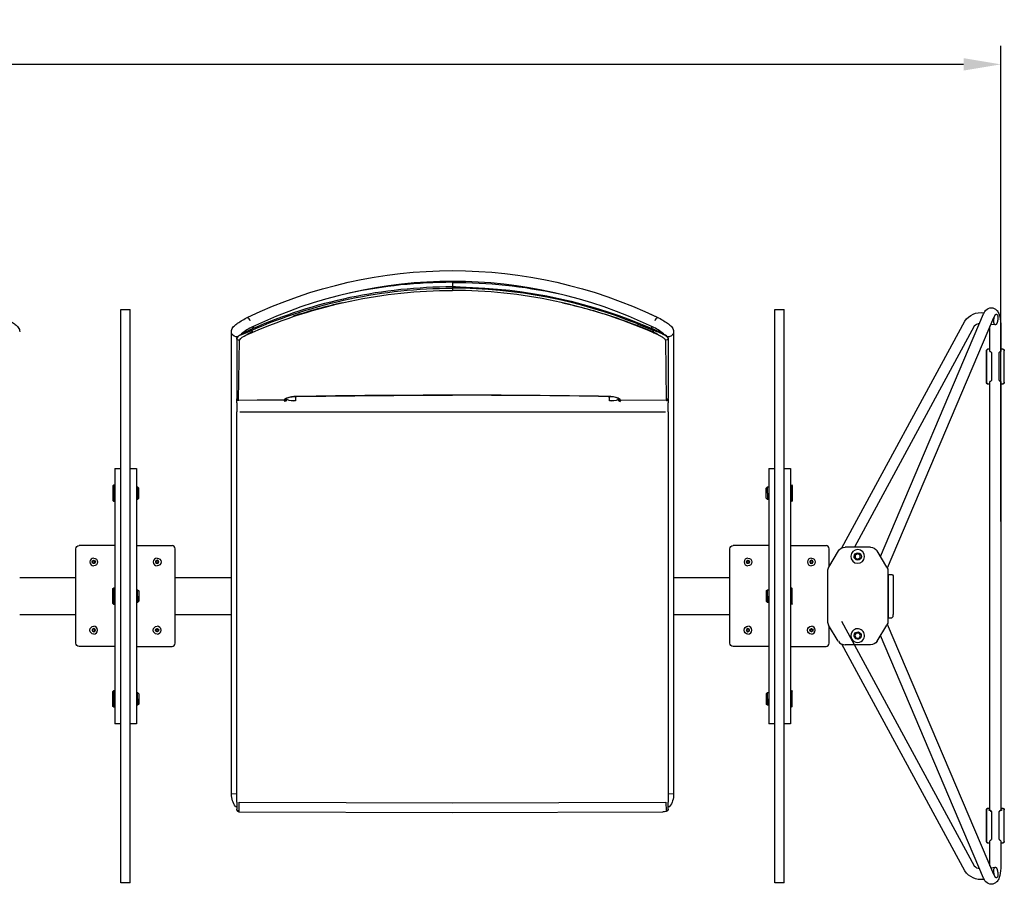
# Model space of a CAD drawing. Units: inches. Extents: x -1649 to -495, y 229 to 788.
# Drawn here: x -951 to -911, y 358 to 393 of the extents above; entities that cross this region are included whole.
import ezdxf

# ---------------------------------------------------------------- set-up
doc = ezdxf.new("R2010")
doc.units = ezdxf.units.IN
doc.header["$MEASUREMENT"] = 0
doc.layers.add('Make2D', color=5, linetype='Continuous', true_color=0x0000ff)
doc.layers.add('Make2D$Visible$Curves', color=5, linetype='Continuous', true_color=0x0000ff)
doc.styles.add('Arial Normal', font='arial.ttf')
doc.dimstyles.new('Bloc Cad', dxfattribs={"dimscale": 1.5, "dimtxt": 1, "dimasz": 1, "dimexe": 0.5, "dimexo": 2, "dimgap": 0.2, "dimtad": 0, "dimtih": 1, "dimtoh": 1, "dimzin": 1, "dimdsep": 46, "dimlunit": 5, "dimtxsty": 'Arial Normal', "dimcen": 0.5, "dimazin": 1, "dimtfac": 1, "dimtdec": 4, "dimtix": 1, "dimtofl": 0, "dimtmove": 1, "dimatfit": 3, "dimfxl": 1, "dimtolj": 1, "dimtzin": 1, "dimarcsym": 0})

# ---------------------------------------------------------------- blocks, each defined once
blk = doc.blocks.new('*D9')
at = {"layer": 'Defpoints', "color": 0}
for p in [(-911.178, 390.983), (-1025.52, 369.444), (-911.178, 369.551)]:
    blk.add_point(p, dxfattribs=at)
at = {"layer": 'Make2D', "color": 0, "lineweight": -2}
for p, q in [((-1025.52, 372.444), (-1025.52, 391.733)), ((-911.178, 372.551), (-911.178, 391.733)), ((-1024.02, 390.983), (-970.813, 390.983)), ((-912.678, 390.983), (-965.886, 390.983))]:
    blk.add_line(p, q, dxfattribs=at)
at = {"layer": 'Make2D', "color": 0}
for points in [[(-1024.02, 391.233), (-1024.02, 390.733), (-1025.52, 390.983)], [(-912.678, 390.733), (-912.678, 391.233), (-911.178, 390.983)]]:
    blk.add_solid(points, dxfattribs=at)
at = {"layer": 'Make2D', "color": 0, "insert": (-968.349, 390.983), "char_height": 1.5, "attachment_point": 5, "style": 'Arial Normal'}
blk.add_mtext('\\A1;114{\\H1.000000x;\\S1/4;}', dxfattribs=at)

msp = doc.modelspace()

# ---------------------------------------------------------------- linework, layer by layer
at = {"layer": 'Make2D$Visible$Curves', "lineweight": -3}
for p, q in [((-933.291, 382.236), (-933.291, 382.198)), ((-933.291, 382.198), (-933.291, 382.011)), ((-933.17, 382.011), (-933.291, 382.01)), ((-933.291, 382.01), (-933.291, 382.011)), ((-933.291, 382.01), (-933.291, 381.961)), ((-933.291, 381.961), (-933.291, 381.871)), ((-933.29, 382.011), (-932.984, 382.009)), ((-946.661, 378.106), (-946.661, 381.106)), ((-946.661, 381.106), (-946.286, 381.106)), ((-946.286, 378.106), (-946.286, 381.106)), ((-941.626, 380.748), (-941.342, 380.892)), ((-941.342, 380.892), (-941.224, 380.939)), ((-941.342, 380.885), (-941.342, 380.892)), ((-925.282, 380.909), (-925.239, 380.892)), ((-925.239, 380.89), (-925.239, 380.892)), ((-925.239, 380.892), (-925.035, 380.792)), ((-920.286, 378.106), (-920.286, 381.106)), ((-920.286, 381.106), (-919.911, 381.106)), ((-919.911, 378.106), (-919.911, 381.106)), ((-916.027, 371.142), (-911.866, 380.929)), ((-911.861, 380.972), (-911.846, 380.97)), ((-941.538, 380.792), (-941.54, 380.788)), ((-941.539, 380.788), (-941.537, 380.792)), ((-941.448, 380.649), (-941.444, 380.64)), ((-925.18, 380.26), (-925.82, 380.517)), ((-925.036, 380.792), (-925.035, 380.792)), ((-917.59, 371.491), (-912.626, 380.633)), ((-911.467, 380.76), (-915.752, 370.682)), ((-911.4, 380.482), (-911.577, 380.503)), ((-911.458, 380.778), (-911.467, 380.76)), ((-911.178, 380.521), (-911.178, 379.414)), ((-942.203, 377.597), (-942.203, 380.208)), ((-941.401, 380.304), (-941.831, 380.094)), ((-941.787, 380.13), (-941.793, 380.117)), ((-941.781, 380.101), (-941.401, 380.26)), ((-941.77, 380.145), (-941.77, 380.13)), ((-941.725, 380.181), (-941.722, 380.156)), ((-941.664, 380.185), (-941.401, 380.305)), ((-941.618, 380.208), (-941.62, 380.252)), ((-941.62, 380.062), (-941.371, 380.174)), ((-941.563, 380.107), (-941.543, 380.123)), ((-941.563, 380.107), (-941.563, 380.09)), ((-941.543, 380.123), (-941.328, 380.234)), ((-941.401, 380.305), (-941.401, 380.304)), ((-941.401, 380.304), (-941.401, 380.26)), ((-941.401, 380.26), (-941.371, 380.174)), ((-941.315, 380.419), (-941.352, 380.323)), ((-925.269, 380.425), (-925.229, 380.323)), ((-925.253, 380.234), (-925.032, 380.119)), ((-925.18, 380.26), (-925.21, 380.174)), ((-925.18, 380.304), (-925.18, 380.26)), ((-924.75, 380.094), (-925.18, 380.304)), ((-925.032, 380.119), (-925.018, 380.107)), ((-925.018, 380.107), (-925.019, 380.09)), ((-924.963, 380.208), (-924.961, 380.258)), ((-924.855, 380.187), (-924.86, 380.155)), ((-924.801, 380.124), (-924.801, 380.145)), ((-924.768, 380.098), (-924.785, 380.13)), ((-924.768, 380.098), (-924.75, 380.094)), ((-924.368, 380.208), (-924.368, 377.597)), ((-912.246, 380.427), (-917.081, 371.521)), ((-911.611, 379.414), (-911.611, 380.422)), ((-941.991, 379.955), (-941.991, 379.944)), ((-941.991, 379.942), (-941.991, 377.723)), ((-941.913, 377.45), (-941.884, 379.871)), ((-924.632, 379.875), (-924.697, 379.871)), ((-924.697, 379.871), (-924.669, 377.45)), ((-924.59, 379.943), (-924.59, 379.955)), ((-924.59, 379.943), (-924.59, 378.126)), ((-911.756, 379.439), (-911.754, 379.46)), ((-911.756, 378.17), (-911.756, 379.439)), ((-911.755, 379.453), (-911.755, 378.156)), ((-911.716, 379.492), (-911.754, 379.46)), ((-911.733, 379.489), (-911.715, 379.493)), ((-911.714, 379.493), (-911.716, 379.492)), ((-911.714, 379.499), (-911.715, 379.493)), ((-911.714, 379.493), (-911.715, 379.493)), ((-911.611, 379.499), (-911.714, 379.499)), ((-911.612, 379.415), (-911.595, 379.409)), ((-911.611, 379.414), (-911.612, 379.415)), ((-911.595, 379.409), (-911.557, 379.379)), ((-911.557, 379.379), (-911.555, 379.367)), ((-911.555, 379.367), (-911.555, 378.242)), ((-911.234, 379.367), (-911.232, 379.379)), ((-911.234, 378.242), (-911.234, 379.367)), ((-911.232, 379.379), (-911.194, 379.409)), ((-911.194, 379.409), (-911.179, 379.414)), ((-911.177, 379.415), (-911.179, 379.413)), ((-911.075, 379.499), (-911.178, 379.499)), ((-911.04, 379.473), (-911.076, 379.493)), ((-911.075, 379.499), (-911.038, 379.472)), ((-911.04, 379.473), (-911.035, 379.461)), ((-911.038, 379.471), (-911.04, 379.473)), ((-911.04, 379.473), (-911.038, 379.471)), ((-911.038, 379.472), (-911.035, 379.461)), ((-911.037, 379.471), (-911.036, 379.46)), ((-911.034, 379.453), (-911.036, 379.46)), ((-911.035, 379.46), (-911.035, 379.461)), ((-911.035, 379.46), (-911.033, 379.439)), ((-911.034, 378.156), (-911.034, 379.453)), ((-946.661, 360.999), (-946.661, 378.106)), ((-946.286, 360.999), (-946.286, 378.106)), ((-924.59, 378.126), (-924.59, 377.527)), ((-920.286, 360.999), (-920.286, 378.106)), ((-919.911, 360.999), (-919.911, 378.106)), ((-911.754, 378.149), (-911.756, 378.17)), ((-911.755, 378.156), (-911.753, 378.148)), ((-911.752, 378.137), (-911.754, 378.148)), ((-911.754, 378.148), (-911.751, 378.138)), ((-911.753, 378.148), (-911.752, 378.137)), ((-911.752, 378.137), (-911.714, 378.11)), ((-911.751, 378.138), (-911.716, 378.117)), ((-911.715, 378.116), (-911.751, 378.137)), ((-911.716, 378.117), (-911.714, 378.116)), ((-911.714, 378.116), (-911.715, 378.116)), ((-911.714, 378.11), (-911.611, 378.11)), ((-911.612, 378.194), (-911.611, 378.195)), ((-911.611, 360.906), (-911.611, 378.195)), ((-911.595, 378.2), (-911.61, 378.195)), ((-911.557, 378.23), (-911.595, 378.2)), ((-911.555, 378.242), (-911.557, 378.23)), ((-911.234, 378.242), (-911.214, 378.242)), ((-911.23, 378.242), (-911.234, 378.242)), ((-911.213, 378.236), (-911.232, 378.23)), ((-911.194, 378.2), (-911.232, 378.23)), ((-911.213, 378.236), (-911.214, 378.242)), ((-911.197, 378.201), (-911.197, 378.201)), ((-911.177, 378.193), (-911.194, 378.2)), ((-911.178, 378.195), (-911.178, 360.907)), ((-911.178, 378.195), (-911.177, 378.193)), ((-911.178, 378.11), (-911.075, 378.11)), ((-911.074, 378.116), (-911.076, 378.116)), ((-911.038, 378.137), (-911.075, 378.11)), ((-911.074, 378.116), (-911.056, 378.12)), ((-911.04, 378.135), (-911.056, 378.12)), ((-911.035, 378.148), (-911.04, 378.136)), ((-911.035, 378.148), (-911.038, 378.137)), ((-911.036, 378.148), (-911.038, 378.137)), ((-911.036, 378.148), (-911.034, 378.156)), ((-911.033, 378.17), (-911.035, 378.149)), ((-941.991, 377.723), (-941.991, 377.527)), ((-933.291, 377.649), (-933.291, 377.645)), ((-942.203, 376.96), (-942.203, 377.597)), ((-941.991, 377.527), (-941.983, 377.493)), ((-941.991, 377.525), (-941.991, 377.527)), ((-941.987, 377.344), (-941.987, 377.507)), ((-941.987, 377.344), (-941.987, 376.976)), ((-941.913, 377.449), (-940.06, 377.455)), ((-941.91, 377.449), (-941.91, 377.432)), ((-940.061, 377.454), (-941.17, 377.451)), ((-940.049, 377.485), (-940.06, 377.455)), ((-940.06, 377.455), (-940.06, 377.456)), ((-940.06, 377.432), (-940.06, 377.455)), ((-940.058, 377.455), (-940.06, 377.455)), ((-940.06, 377.454), (-940.06, 377.454)), ((-940.024, 377.441), (-940.06, 377.432)), ((-940.043, 377.396), (-940.06, 377.432)), ((-940.054, 377.455), (-940.058, 377.455)), ((-940.024, 377.464), (-940.054, 377.456)), ((-940.012, 377.494), (-940.049, 377.485)), ((-940.008, 377.405), (-940.043, 377.396)), ((-940.003, 377.479), (-940.024, 377.464)), ((-939.98, 377.525), (-940.012, 377.494)), ((-939.998, 377.485), (-940.003, 377.479)), ((-939.986, 377.506), (-939.998, 377.485)), ((-939.987, 377.515), (-939.982, 377.51)), ((-939.979, 377.525), (-939.986, 377.506)), ((-939.982, 377.524), (-939.986, 377.506)), ((-939.983, 377.523), (-939.981, 377.525)), ((-939.982, 377.522), (-939.982, 377.511)), ((-939.982, 377.51), (-939.965, 377.475)), ((-939.965, 377.475), (-939.965, 377.533)), ((-939.618, 377.423), (-939.781, 377.423)), ((-939.618, 377.596), (-939.618, 377.415)), ((-939.577, 377.597), (-939.577, 377.595)), ((-939.577, 377.595), (-939.577, 377.597)), ((-927.004, 377.597), (-927.004, 377.597)), ((-927.004, 377.595), (-927.004, 377.597)), ((-927.004, 377.596), (-927.004, 377.595)), ((-926.953, 377.415), (-926.953, 377.596)), ((-926.79, 377.423), (-926.953, 377.423)), ((-926.606, 377.475), (-926.593, 377.502)), ((-926.602, 377.527), (-926.598, 377.523)), ((-926.595, 377.506), (-926.602, 377.525)), ((-926.599, 377.523), (-926.561, 377.466)), ((-926.586, 377.489), (-926.581, 377.474)), ((-926.58, 377.473), (-926.581, 377.474)), ((-926.561, 377.466), (-926.554, 377.462)), ((-926.554, 377.462), (-926.548, 377.46)), ((-926.548, 377.46), (-926.541, 377.458)), ((-926.527, 377.456), (-926.541, 377.458)), ((-926.534, 377.49), (-926.532, 377.485)), ((-926.521, 377.455), (-926.532, 377.485)), ((-926.511, 377.432), (-926.528, 377.396)), ((-926.522, 377.455), (-926.523, 377.455)), ((-926.521, 377.455), (-924.669, 377.448)), ((-926.511, 377.456), (-926.511, 377.432)), ((-926.511, 377.432), (-926.511, 377.455)), ((-924.662, 377.45), (-924.662, 377.432)), ((-924.662, 377.432), (-924.625, 377.44)), ((-924.585, 377.508), (-924.591, 377.515)), ((-924.585, 377.508), (-924.585, 377.504)), ((-924.585, 377.503), (-924.585, 377.344)), ((-924.585, 376.976), (-924.585, 377.344)), ((-924.368, 377.597), (-924.368, 376.96)), ((-942.203, 361.562), (-942.203, 376.96)), ((-941.987, 361.238), (-941.987, 376.976)), ((-941.868, 376.981), (-933.286, 376.981)), ((-933.286, 376.981), (-924.703, 376.981)), ((-924.585, 376.976), (-924.585, 361.238)), ((-924.368, 376.96), (-924.368, 361.562)), ((-946.911, 374.699), (-946.911, 373.699)), ((-946.911, 374.699), (-946.661, 374.699)), ((-946.286, 374.699), (-946.036, 374.699)), ((-946.036, 374.699), (-946.036, 373.699)), ((-920.536, 374.699), (-920.536, 373.699)), ((-920.536, 374.699), (-920.286, 374.699)), ((-919.911, 374.699), (-919.661, 374.699)), ((-919.661, 374.699), (-919.661, 373.699)), ((-946.989, 374), (-946.95, 374.033)), ((-946.989, 374), (-946.989, 373.699)), ((-946.989, 373.699), (-946.989, 373.397)), ((-946.95, 374.033), (-946.911, 374.033)), ((-946.95, 373.699), (-946.95, 374.033)), ((-946.95, 373.699), (-946.95, 373.364)), ((-946.911, 373.699), (-946.911, 365.405)), ((-946.036, 373.955), (-945.986, 373.955)), ((-946.036, 373.699), (-946.036, 365.405)), ((-945.986, 373.955), (-945.937, 373.905)), ((-945.986, 373.699), (-945.986, 373.955)), ((-945.986, 373.699), (-945.986, 373.443)), ((-945.937, 373.699), (-945.937, 373.905)), ((-945.937, 373.492), (-945.937, 373.699)), ((-920.634, 373.905), (-920.585, 373.955)), ((-920.634, 373.699), (-920.634, 373.905)), ((-920.634, 373.492), (-920.634, 373.699)), ((-920.585, 373.955), (-920.536, 373.955)), ((-920.585, 373.699), (-920.585, 373.955)), ((-920.585, 373.699), (-920.585, 373.443)), ((-920.536, 373.699), (-920.536, 365.405)), ((-919.661, 373.699), (-919.661, 365.405)), ((-919.661, 373.699), (-919.621, 373.699)), ((-919.621, 374.033), (-919.582, 374)), ((-919.621, 373.699), (-919.621, 374.033)), ((-919.621, 373.699), (-919.621, 373.364)), ((-919.582, 374), (-919.582, 373.699)), ((-919.582, 373.699), (-919.582, 373.397)), ((-946.95, 373.364), (-946.989, 373.397)), ((-946.911, 373.364), (-946.95, 373.364)), ((-945.986, 373.443), (-946.036, 373.443)), ((-945.937, 373.492), (-945.986, 373.443)), ((-920.585, 373.443), (-920.634, 373.492)), ((-920.536, 373.443), (-920.585, 373.443)), ((-919.621, 373.364), (-919.661, 373.364)), ((-919.582, 373.397), (-919.621, 373.364)), ((-948.473, 367.648), (-948.473, 371.456)), ((-946.911, 371.586), (-948.348, 371.586)), ((-946.036, 371.586), (-944.598, 371.586)), ((-944.473, 367.648), (-944.473, 371.456)), ((-922.098, 367.648), (-922.098, 371.456)), ((-920.536, 371.586), (-921.973, 371.586)), ((-919.661, 371.586), (-918.223, 371.586)), ((-917.727, 371.369), (-918.121, 370.719)), ((-918.098, 370.756), (-918.098, 371.456)), ((-916.434, 371.521), (-917.457, 371.521)), ((-915.771, 370.719), (-916.165, 371.369)), ((-947.757, 370.981), (-947.804, 370.954)), ((-947.757, 370.873), (-947.71, 370.9)), ((-947.71, 370.927), (-947.71, 370.954)), ((-947.703, 370.927), (-947.71, 370.927)), ((-945.254, 370.927), (-945.247, 370.927)), ((-945.247, 370.954), (-945.2, 370.981)), ((-945.247, 370.927), (-945.247, 370.954)), ((-945.153, 370.9), (-945.2, 370.873)), ((-921.418, 370.954), (-921.418, 370.9)), ((-921.325, 370.954), (-921.371, 370.981)), ((-921.325, 370.927), (-921.325, 370.954)), ((-921.317, 370.927), (-921.325, 370.927)), ((-918.868, 370.927), (-918.861, 370.927)), ((-918.861, 370.927), (-918.861, 370.954)), ((-918.814, 370.981), (-918.767, 370.954)), ((-917.042, 371.206), (-917.046, 371.093)), ((-917.046, 371.093), (-916.949, 371.033)), ((-916.942, 371.26), (-917.042, 371.206)), ((-916.949, 371.033), (-916.849, 371.087)), ((-916.846, 371.2), (-916.942, 371.26)), ((-916.849, 371.087), (-916.846, 371.2)), ((-918.166, 370.556), (-918.166, 368.548)), ((-915.725, 370.556), (-915.725, 368.548)), ((-950.743, 370.302), (-948.473, 370.302)), ((-944.473, 370.302), (-942.203, 370.302)), ((-924.368, 370.302), (-922.098, 370.302)), ((-915.725, 370.302), (-915.723, 370.302)), ((-915.723, 370.427), (-915.723, 368.677)), ((-915.723, 370.427), (-915.566, 370.427)), ((-915.513, 370.302), (-915.513, 368.802)), ((-946.989, 369.854), (-946.95, 369.887)), ((-946.989, 369.552), (-946.989, 369.854)), ((-946.95, 369.887), (-946.911, 369.887)), ((-946.95, 369.552), (-946.95, 369.887)), ((-946.036, 369.808), (-945.986, 369.808)), ((-945.986, 369.808), (-945.937, 369.759)), ((-945.986, 369.552), (-945.986, 369.808)), ((-945.937, 369.759), (-945.937, 369.552)), ((-920.634, 369.759), (-920.585, 369.808)), ((-920.634, 369.759), (-920.634, 369.552)), ((-920.585, 369.808), (-920.536, 369.808)), ((-920.585, 369.552), (-920.585, 369.808)), ((-919.661, 369.887), (-919.621, 369.887)), ((-919.621, 369.887), (-919.582, 369.854)), ((-919.621, 369.552), (-919.621, 369.887)), ((-919.582, 369.552), (-919.582, 369.854)), ((-946.989, 369.25), (-946.989, 369.552)), ((-946.95, 369.552), (-946.95, 369.217)), ((-945.986, 369.552), (-945.986, 369.296)), ((-945.937, 369.345), (-945.986, 369.296)), ((-945.937, 369.552), (-945.937, 369.345)), ((-920.634, 369.552), (-920.634, 369.345)), ((-920.585, 369.296), (-920.634, 369.345)), ((-920.585, 369.552), (-920.585, 369.296)), ((-919.661, 369.552), (-919.621, 369.552)), ((-919.621, 369.552), (-919.621, 369.217)), ((-919.582, 369.25), (-919.582, 369.552)), ((-946.95, 369.217), (-946.989, 369.25)), ((-946.911, 369.217), (-946.95, 369.217)), ((-945.986, 369.296), (-946.036, 369.296)), ((-920.536, 369.296), (-920.585, 369.296)), ((-919.582, 369.25), (-919.621, 369.217)), ((-950.743, 368.802), (-948.473, 368.802)), ((-944.473, 368.802), (-942.203, 368.802)), ((-924.368, 368.802), (-922.098, 368.802)), ((-917.597, 368.533), (-912.246, 358.677)), ((-915.725, 368.802), (-915.723, 368.802)), ((-915.723, 368.677), (-915.566, 368.677)), ((-947.757, 368.123), (-947.804, 368.15)), ((-947.757, 368.231), (-947.71, 368.204)), ((-947.71, 368.177), (-947.71, 368.15)), ((-947.703, 368.177), (-947.71, 368.177)), ((-945.254, 368.177), (-945.247, 368.177)), ((-945.247, 368.177), (-945.247, 368.15)), ((-945.247, 368.15), (-945.2, 368.123)), ((-945.153, 368.204), (-945.2, 368.231)), ((-921.418, 368.15), (-921.418, 368.204)), ((-921.325, 368.15), (-921.371, 368.123)), ((-921.325, 368.177), (-921.325, 368.15)), ((-921.317, 368.177), (-921.325, 368.177)), ((-918.868, 368.177), (-918.861, 368.177)), ((-918.861, 368.177), (-918.861, 368.15)), ((-918.814, 368.123), (-918.767, 368.15)), ((-917.727, 367.735), (-918.121, 368.385)), ((-918.098, 367.648), (-918.098, 368.348)), ((-916.165, 367.735), (-915.771, 368.385)), ((-915.752, 368.422), (-911.467, 358.344)), ((-917.003, 368.056), (-917.059, 367.958)), ((-917.059, 367.958), (-917.003, 367.859)), ((-916.889, 368.056), (-917.003, 368.056)), ((-917.003, 367.859), (-916.889, 367.859)), ((-916.832, 367.957), (-916.889, 368.056)), ((-916.889, 367.859), (-916.832, 367.957)), ((-911.866, 358.175), (-916.027, 367.963)), ((-946.911, 367.519), (-948.348, 367.519)), ((-946.036, 367.519), (-944.598, 367.519)), ((-920.536, 367.519), (-921.973, 367.519)), ((-919.661, 367.519), (-918.223, 367.519)), ((-912.626, 358.471), (-917.59, 367.613)), ((-916.434, 367.584), (-917.457, 367.584)), ((-946.989, 365.707), (-946.95, 365.74)), ((-946.95, 365.74), (-946.911, 365.74)), ((-946.95, 365.405), (-946.95, 365.74)), ((-919.661, 365.74), (-919.621, 365.74)), ((-919.621, 365.74), (-919.582, 365.707)), ((-919.621, 365.405), (-919.621, 365.74)), ((-946.989, 365.405), (-946.989, 365.707)), ((-946.989, 365.104), (-946.989, 365.405)), ((-946.95, 365.405), (-946.95, 365.071)), ((-946.911, 365.405), (-946.911, 364.405)), ((-946.036, 365.661), (-945.986, 365.661)), ((-946.036, 365.405), (-946.036, 364.405)), ((-945.986, 365.661), (-945.937, 365.612)), ((-945.986, 365.405), (-945.986, 365.661)), ((-945.986, 365.405), (-945.986, 365.149)), ((-945.937, 365.612), (-945.937, 365.405)), ((-945.937, 365.405), (-945.937, 365.199)), ((-920.634, 365.612), (-920.585, 365.661)), ((-920.634, 365.612), (-920.634, 365.405)), ((-920.634, 365.405), (-920.634, 365.199)), ((-920.585, 365.661), (-920.536, 365.661)), ((-920.585, 365.405), (-920.585, 365.661)), ((-920.585, 365.405), (-920.585, 365.149)), ((-920.536, 365.405), (-920.536, 364.405)), ((-919.661, 365.405), (-919.661, 364.405)), ((-919.661, 365.405), (-919.621, 365.405)), ((-919.621, 365.405), (-919.621, 365.071)), ((-919.582, 365.405), (-919.582, 365.707)), ((-919.582, 365.104), (-919.582, 365.405)), ((-946.95, 365.071), (-946.989, 365.104)), ((-946.911, 365.071), (-946.95, 365.071)), ((-945.986, 365.149), (-946.036, 365.149)), ((-945.937, 365.199), (-945.986, 365.149)), ((-920.585, 365.149), (-920.634, 365.199)), ((-920.536, 365.149), (-920.585, 365.149)), ((-919.582, 365.104), (-919.621, 365.071)), ((-946.661, 364.405), (-946.911, 364.405)), ((-946.036, 364.405), (-946.286, 364.405)), ((-920.286, 364.405), (-920.536, 364.405)), ((-919.661, 364.405), (-919.911, 364.405)), ((-941.986, 361.574), (-942.2, 361.564)), ((-924.371, 361.564), (-924.585, 361.574)), ((-946.661, 357.999), (-946.661, 360.999)), ((-946.286, 357.999), (-946.286, 360.999)), ((-942.042, 361.069), (-941.986, 361.069)), ((-941.987, 361.238), (-941.987, 360.966)), ((-941.904, 361.05), (-941.909, 360.89)), ((-941.903, 361.242), (-941.904, 361.05)), ((-941.861, 361.242), (-933.286, 361.218)), ((-933.286, 361.218), (-924.71, 361.242)), ((-924.663, 360.9), (-924.669, 361.242)), ((-924.585, 360.966), (-924.585, 361.238)), ((-924.584, 361.069), (-924.529, 361.069)), ((-920.286, 357.999), (-920.286, 360.999)), ((-919.911, 357.999), (-919.911, 360.999)), ((-911.716, 360.987), (-911.754, 360.956)), ((-911.752, 360.967), (-911.714, 360.995)), ((-911.733, 360.984), (-911.715, 360.989)), ((-911.714, 360.989), (-911.716, 360.987)), ((-911.715, 360.989), (-911.714, 360.989)), ((-911.611, 360.995), (-911.714, 360.995)), ((-911.075, 360.995), (-911.178, 360.995)), ((-911.04, 360.969), (-911.076, 360.989)), ((-911.075, 360.995), (-911.038, 360.967)), ((-941.987, 360.933), (-941.987, 360.964)), ((-941.909, 360.89), (-941.909, 360.858)), ((-941.909, 360.858), (-933.286, 360.834)), ((-933.286, 360.834), (-924.804, 360.857)), ((-924.803, 360.857), (-924.803, 360.857)), ((-924.663, 360.9), (-924.663, 360.896)), ((-924.662, 360.892), (-924.663, 360.896)), ((-924.663, 360.892), (-924.662, 360.89)), ((-924.662, 360.886), (-924.662, 360.89)), ((-924.585, 360.966), (-924.585, 360.964)), ((-911.756, 360.934), (-911.754, 360.956)), ((-911.756, 359.665), (-911.756, 360.934)), ((-911.753, 360.956), (-911.755, 360.948)), ((-911.755, 360.948), (-911.755, 359.651)), ((-911.754, 360.956), (-911.752, 360.967)), ((-911.753, 360.956), (-911.752, 360.967)), ((-911.595, 360.904), (-911.611, 360.907)), ((-911.595, 360.904), (-911.557, 360.874)), ((-911.56, 360.873), (-911.595, 360.904)), ((-911.557, 360.874), (-911.555, 360.862)), ((-911.555, 360.862), (-911.555, 359.737)), ((-911.234, 360.862), (-911.232, 360.874)), ((-911.234, 359.737), (-911.234, 360.862)), ((-911.232, 360.874), (-911.194, 360.904)), ((-911.209, 360.898), (-911.229, 360.873)), ((-911.178, 360.907), (-911.194, 360.904)), ((-911.04, 360.969), (-911.039, 360.967)), ((-911.039, 360.967), (-911.038, 360.966)), ((-911.038, 360.966), (-911.035, 360.956)), ((-911.037, 360.967), (-911.036, 360.956)), ((-911.034, 360.948), (-911.036, 360.956)), ((-911.035, 360.956), (-911.033, 360.934)), ((-911.034, 359.651), (-911.034, 360.948)), ((-911.754, 359.644), (-911.756, 359.665)), ((-911.754, 359.644), (-911.751, 359.634)), ((-911.751, 359.633), (-911.714, 359.611)), ((-911.751, 359.633), (-911.716, 359.612)), ((-911.716, 359.612), (-911.714, 359.611)), ((-911.714, 359.605), (-911.715, 359.611)), ((-911.714, 359.605), (-911.611, 359.605)), ((-911.612, 359.689), (-911.611, 359.69)), ((-911.611, 358.682), (-911.611, 359.69)), ((-911.595, 359.695), (-911.61, 359.69)), ((-911.557, 359.725), (-911.595, 359.695)), ((-911.575, 359.737), (-911.576, 359.732)), ((-911.557, 359.725), (-911.576, 359.732)), ((-911.575, 359.737), (-911.555, 359.737)), ((-911.234, 359.737), (-911.214, 359.737)), ((-911.23, 359.737), (-911.234, 359.737)), ((-911.213, 359.732), (-911.232, 359.725)), ((-911.194, 359.695), (-911.232, 359.725)), ((-911.214, 359.732), (-911.214, 359.737)), ((-911.177, 359.689), (-911.194, 359.695)), ((-911.178, 359.69), (-911.178, 358.583)), ((-911.178, 359.69), (-911.177, 359.689)), ((-911.178, 359.605), (-911.075, 359.605)), ((-911.074, 359.611), (-911.076, 359.611)), ((-911.038, 359.633), (-911.075, 359.605)), ((-911.074, 359.611), (-911.056, 359.616)), ((-911.04, 359.631), (-911.056, 359.615)), ((-911.04, 359.631), (-911.035, 359.644)), ((-911.036, 359.644), (-911.038, 359.633)), ((-911.035, 359.643), (-911.038, 359.633)), ((-911.036, 359.644), (-911.034, 359.651)), ((-911.033, 359.665), (-911.035, 359.644)), ((-911.576, 358.601), (-911.4, 358.622)), ((-911.467, 358.344), (-911.458, 358.326)), ((-946.286, 357.999), (-946.661, 357.999)), ((-919.911, 357.999), (-920.286, 357.999)), ((-911.847, 358.134), (-911.861, 358.132))]:
    msp.add_line(p, q, dxfattribs=at)
at = {"layer": 'Make2D$Visible$Curves', "lineweight": -3, "extrusion": (0, 0, -1)}
for centre, radius, start, end in [((933.286, 363.591), 19.078, 64.3729, 115.6271), ((933.292, 361.924), 20.273, 90.0047, 102.1355), ((933.266, 361.65), 20.31, 66.3895, 89.9314), ((933.264, 361.661), 20.21, 66.3521, 89.9259), ((933.318, 361.767), 20.245, 90.947, 113.7022), ((933.28, 361.262), 20.592, 102.4065, 108.1392), ((936.415, 352.468), 29.925, 108.6009, 111.9012), ((911.971, 380.188), 0.792, 34.2248, 98.0259), ((911.385, 380.836), 0.0846, 114.6984, 180.8795), ((941.987, 380.216), 0.217, 263.398, 332.6533), ((941.709, 379.792), 0.325, 29.9061, 68.0934), ((941.434, 379.525), 0.568, 37.6044, 70.8952), ((924.582, 380.214), 0.214, 207.0621, 243.0593), ((941.913, 379.944), 0.0786, 248.3619, 358.1151), ((924.667, 379.944), 0.0771, 180.1709, 243.0783), ((924.585, 380.219), 0.22, 243.0537, 279.2347), ((933.236, -8.572), 386.221, 89.05918, 89.99185), ((941.912, 377.507), 0.0748, 268.5098, 0.4747), ((941.913, 377.527), 0.0787, 270.0073, 333.0084), ((940.045, 377.56), 0.0736, 197.2845, 198.1084), ((939.69, 378.045), 0.634, 263.4625, 295.6591), ((926.927, 376.852), 0.749, 84.097, 121.6659), ((926.88, 378.028), 0.618, 243.738, 276.8665), ((926.534, 377.562), 0.0768, 268.6178, 331.6647), ((924.66, 377.507), 0.075, 182.2918, 242.6356), ((948.346, 371.458), 0.127, 359.0364, 88.9776), ((921.971, 371.458), 0.127, 359.0364, 88.9776), ((917.457, 371.206), 0.315, 31.2309, 90), ((916.946, 371.147), 0.148, 1.7243, 181.7243), ((916.434, 371.206), 0.315, 90, 148.7691), ((947.757, 370.927), 0.0656, 270, 90), ((947.757, 370.927), 0.0469, 0, 60), ((947.757, 370.927), 0.0469, 300, 0), ((947.757, 370.927), 0.0469, 63, 120), ((947.757, 370.927), 0.156, 90, 180), ((947.757, 370.927), 0.0656, 90, 270), ((947.757, 370.927), 0.156, 180, 270), ((947.757, 370.927), 0.0469, 120, 180), ((947.757, 370.927), 0.0469, 180, 240), ((947.757, 370.927), 0.0541, 150, 180), ((945.2, 370.927), 0.0541, 330, 0), ((945.2, 370.927), 0.0541, 30, 90), ((945.2, 370.927), 0.0541, 270, 330), ((945.2, 370.927), 0.156, 90, 180), ((945.2, 370.927), 0.0541, 90, 150), ((945.2, 370.927), 0.156, 180, 270), ((945.2, 370.927), 0.0541, 210, 270), ((945.2, 370.927), 0.0541, 150, 210), ((921.371, 370.927), 0.0656, 270, 90), ((921.371, 370.927), 0.0469, 360, 60), ((921.371, 370.927), 0.0469, 300, 0), ((921.371, 370.927), 0.0469, 60, 120), ((921.371, 370.927), 0.156, 90, 180), ((921.371, 370.927), 0.0656, 90, 270), ((921.371, 370.927), 0.156, 180, 270), ((921.371, 370.927), 0.0469, 120, 180), ((921.371, 370.927), 0.0469, 180, 240), ((921.371, 370.927), 0.0541, 150, 180), ((918.814, 370.927), 0.0541, 330, 360), ((918.814, 370.927), 0.0541, 30, 90), ((918.814, 370.927), 0.0541, 270, 330), ((918.814, 370.927), 0.156, 90, 180), ((918.814, 370.927), 0.0541, 90, 150), ((918.814, 370.927), 0.156, 180, 270), ((918.814, 370.927), 0.0541, 210, 270), ((918.814, 370.927), 0.0541, 150, 210), ((916.946, 371.147), 0.148, 181.7243, 1.7243), ((947.757, 370.927), 0.0469, 243, 300), ((921.371, 370.927), 0.0469, 240, 300), ((916.04, 370.556), 0.315, 148.7691, 180), ((915.634, 370.325), 0.123, 123.8072, 190.628), ((916.04, 368.548), 0.315, 180, 211.2309), ((947.757, 368.177), 0.156, 0, 90), ((947.757, 368.177), 0.156, 270, 360), ((947.757, 368.177), 0.0541, 330, 30), ((947.757, 368.177), 0.0541, 30, 90), ((947.757, 368.177), 0.0541, 270, 330), ((947.757, 368.177), 0.0541, 90, 150), ((947.757, 368.177), 0.0541, 210, 270), ((947.757, 368.177), 0.0541, 150, 180), ((945.2, 368.177), 0.156, 360, 90), ((945.2, 368.177), 0.156, 270, 360), ((945.2, 368.177), 0.0656, 270, 90), ((945.2, 368.177), 0.0541, 330, 360), ((945.2, 368.177), 0.0469, 360, 60), ((945.2, 368.177), 0.0469, 300, 0), ((945.2, 368.177), 0.0469, 60, 120), ((945.2, 368.177), 0.0469, 240, 300), ((945.2, 368.177), 0.0656, 90, 270), ((945.2, 368.177), 0.0469, 120, 180), ((945.2, 368.177), 0.0469, 180, 240), ((921.371, 368.177), 0.156, 360, 90), ((921.371, 368.177), 0.156, 270, 0), ((921.371, 368.177), 0.0541, 330, 30), ((921.371, 368.177), 0.0541, 30, 90), ((921.371, 368.177), 0.0541, 270, 330), ((921.371, 368.177), 0.0541, 90, 150), ((921.371, 368.177), 0.0541, 210, 270), ((921.371, 368.177), 0.0541, 150, 180), ((918.814, 368.177), 0.156, 360, 90), ((918.814, 368.177), 0.156, 270, 360), ((918.814, 368.177), 0.0656, 270, 90), ((918.814, 368.177), 0.0541, 330, 0), ((918.814, 368.177), 0.0469, 360, 60), ((918.814, 368.177), 0.0469, 300, 0), ((918.814, 368.177), 0.0469, 60, 120), ((918.814, 368.177), 0.0469, 243, 300), ((918.814, 368.177), 0.0656, 90, 270), ((918.814, 368.177), 0.0469, 120, 180), ((918.814, 368.177), 0.0469, 180, 240), ((916.946, 367.958), 0.148, 30.0712, 210.0712), ((916.946, 367.958), 0.148, 210.0712, 30.0712), ((916.434, 367.898), 0.315, 211.2309, 270), ((948.346, 367.646), 0.127, 271.0224, 0.9636), ((921.971, 367.646), 0.127, 271.0224, 0.9636), ((941.368, 361.562), 0.835, 323.8711, 0.0112), ((925.204, 361.562), 0.835, 179.9888, 216.1289), ((941.91, 360.966), 0.0764, 269.2973, 358.4934), ((924.75, 361.034), 0.185, 207.3995, 286.6827), ((924.661, 360.967), 0.0765, 181.5392, 270.7064), ((911.62, 360.928), 0.0229, 248.7289, 112.0821), ((911.169, 360.928), 0.0229, 67.9709, 291.2976), ((911.365, 358.545), 0.0846, 359.1205, 65.3016), ((911.971, 358.916), 0.792, 261.9741, 325.7752), ((911.385, 358.268), 0.0846, 179.1205, 245.3016)]:
    msp.add_arc(centre, radius, start, end, dxfattribs=at)
at = {"layer": 'Make2D$Visible$Curves', "lineweight": -3}
for centre, radius, start, end in [((-933.286, 363.591), 18.645, 64.3792, 115.6208), ((-933.291, 361.959), 20.239, 89.9982, 101.8461), ((-933.293, 361.905), 20.106, 89.9943, 113.7816), ((-933.287, 361.923), 20.038, 68.1205, 90.0109), ((-933.317, 361.662), 20.209, 66.3517, 89.9263), ((-933.304, 361.273), 20.58, 102.4098, 108.1406), ((-941.916, 380.452), 0.509, 21.6619, 41.9801), ((-924.655, 380.452), 0.509, 138.0199, 158.3381), ((-912.003, 380.221), 0.318, 95.262, 139.6475), ((-941.659, 379.719), 0.4, 107.8066, 146.2117), ((-940.576, 378.683), 1.885, 114.1692, 130.3068), ((-925.995, 378.683), 1.885, 49.6932, 65.8308), ((-924.872, 379.792), 0.326, 29.9229, 68.0766), ((-933.298, -2.884), 380.533, 89.05221, 89.99882), ((-941.913, 377.529), 0.079, 207.2063, 270.1725), ((-940.061, 377.511), 0.0795, 297.991, 359.8428), ((-940.044, 377.475), 0.0789, 296.7292, 359.5761), ((-939.623, 376.672), 0.923, 87.1365, 112.911), ((-933.305, -13.479), 391.124, 89.99792, 90.91889), ((-933.276, -13.479), 391.124, 89.08111, 90.00208), ((-926.958, 376.672), 0.923, 67.0893, 92.8633), ((-926.527, 377.475), 0.0793, 180.4992, 269.3463), ((-926.512, 377.508), 0.0766, 207.1901, 270.7716), ((-924.668, 377.528), 0.078, 269.4823, 359.3204), ((-944.6, 371.458), 0.127, 359.0364, 88.9776), ((-918.225, 371.458), 0.127, 359.0364, 88.9776), ((-916.946, 371.147), 0.276, 358.2757, 178.2757), ((-947.757, 370.927), 0.156, 90, 180), ((-947.757, 370.927), 0.156, 180, 270), ((-947.757, 370.927), 0.0541, 150, 210), ((-947.757, 370.927), 0.0541, 90, 150), ((-947.757, 370.927), 0.0541, 210, 270), ((-947.757, 370.927), 0.0541, 30, 90), ((-947.757, 370.927), 0.0541, 270, 330), ((-947.757, 370.927), 0.0541, 330, 0), ((-945.2, 370.927), 0.156, 90, 180), ((-945.2, 370.927), 0.156, 180, 270), ((-945.2, 370.927), 0.0656, 90, 270), ((-945.2, 370.927), 0.0541, 150, 180), ((-945.2, 370.927), 0.0469, 120, 180), ((-945.2, 370.927), 0.0469, 180, 240), ((-945.2, 370.927), 0.0469, 60, 117), ((-945.2, 370.927), 0.0656, 270, 90), ((-945.2, 370.927), 0.0469, 360, 60), ((-945.2, 370.927), 0.0469, 300, 360), ((-921.371, 370.927), 0.156, 90, 180), ((-921.371, 370.927), 0.156, 180, 270), ((-921.371, 370.927), 0.0541, 150, 210), ((-921.371, 370.927), 0.0541, 90, 150), ((-921.371, 370.927), 0.0541, 210, 270), ((-921.371, 370.927), 0.0541, 30, 90), ((-921.371, 370.927), 0.0541, 270, 330), ((-921.371, 370.927), 0.0541, 330, 0), ((-918.814, 370.927), 0.156, 90, 180), ((-918.814, 370.927), 0.156, 180, 270), ((-918.814, 370.927), 0.0656, 90, 270), ((-918.814, 370.927), 0.0541, 150, 180), ((-918.814, 370.927), 0.0469, 120, 180), ((-918.814, 370.927), 0.0469, 180, 240), ((-918.814, 370.927), 0.0469, 60, 120), ((-918.814, 370.927), 0.0656, 270, 90), ((-918.814, 370.927), 0.0469, 360, 60), ((-918.814, 370.927), 0.0469, 300, 360), ((-916.946, 371.147), 0.276, 178.2757, 358.2757), ((-945.2, 370.927), 0.0469, 240, 297), ((-918.814, 370.927), 0.0469, 240, 300), ((-917.851, 370.556), 0.315, 148.7691, 180), ((-917.851, 368.548), 0.315, 180, 211.2309), ((-915.634, 368.779), 0.123, 303.8072, 10.628), ((-947.757, 368.177), 0.0656, 90, 270), ((-947.757, 368.177), 0.0469, 120, 180), ((-947.757, 368.177), 0.0469, 180, 240), ((-947.757, 368.177), 0.0469, 60, 120), ((-947.757, 368.177), 0.0469, 240, 300), ((-947.757, 368.177), 0.156, 360, 90), ((-947.757, 368.177), 0.0656, 270, 90), ((-947.757, 368.177), 0.156, 270, 0), ((-947.757, 368.177), 0.0469, 0, 60), ((-947.757, 368.177), 0.0469, 300, 0), ((-947.757, 368.177), 0.0541, 330, 0), ((-945.2, 368.177), 0.0541, 150, 180), ((-945.2, 368.177), 0.0541, 90, 150), ((-945.2, 368.177), 0.0541, 210, 270), ((-945.2, 368.177), 0.156, 0, 90), ((-945.2, 368.177), 0.0541, 30, 90), ((-945.2, 368.177), 0.156, 270, 0), ((-945.2, 368.177), 0.0541, 270, 330), ((-945.2, 368.177), 0.0541, 330, 30), ((-921.371, 368.177), 0.0656, 90, 270), ((-921.371, 368.177), 0.0469, 120, 180), ((-921.371, 368.177), 0.0469, 180, 240), ((-921.371, 368.177), 0.0469, 60, 120), ((-921.371, 368.177), 0.0469, 240, 297), ((-921.371, 368.177), 0.156, 0, 90), ((-921.371, 368.177), 0.0656, 270, 90), ((-921.371, 368.177), 0.156, 270, 0), ((-921.371, 368.177), 0.0469, 0, 60), ((-921.371, 368.177), 0.0469, 300, 0), ((-921.371, 368.177), 0.0541, 330, 0), ((-918.814, 368.177), 0.0541, 150, 180), ((-918.814, 368.177), 0.0541, 90, 150), ((-918.814, 368.177), 0.0541, 210, 270), ((-918.814, 368.177), 0.156, 0, 90), ((-918.814, 368.177), 0.0541, 30, 90), ((-918.814, 368.177), 0.156, 270, 0), ((-918.814, 368.177), 0.0541, 270, 330), ((-918.814, 368.177), 0.0541, 330, 30), ((-916.946, 367.958), 0.276, 329.9288, 149.9288), ((-917.457, 367.898), 0.315, 211.2309, 270), ((-916.946, 367.958), 0.276, 149.9288, 329.9288), ((-944.6, 367.646), 0.127, 271.0224, 0.9636), ((-918.225, 367.646), 0.127, 271.0224, 0.9636), ((-941.911, 360.966), 0.0754, 180.014, 181.3097), ((-941.909, 360.935), 0.0771, 181.4762, 270.2087), ((-924.661, 360.962), 0.0764, 269.1955, 357.9764), ((-912.003, 358.883), 0.318, 220.3559, 264.7498)]:
    msp.add_arc(centre, radius, start, end, dxfattribs=at)
for points, knots in [([(-911.866, 380.929), (-911.846, 380.976), (-911.821, 381.019), (-911.79, 381.056), (-911.785, 381.062), (-911.78, 381.067), (-911.775, 381.073), (-911.72, 381.131), (-911.645, 381.17), (-911.558, 381.17), (-911.471, 381.17), (-911.396, 381.131), (-911.341, 381.073), (-911.336, 381.067), (-911.331, 381.062), (-911.326, 381.056), (-911.289, 381.012), (-911.261, 380.96), (-911.24, 380.904), (-911.198, 380.792), (-911.178, 380.661), (-911.178, 380.521)], [0.452702, 0.452702, 0.452702, 0.452702, 0.633551, 0.633551, 0.633551, 0.661139, 0.661139, 0.661139, 0.953276, 0.953276, 0.953276, 1.245413, 1.245413, 1.245413, 1.273001, 1.273001, 1.273001, 1.48705, 1.48705, 1.48705, 1.906552, 1.906552, 1.906552, 1.906552]), ([(-951.408, 380.792), (-951.253, 380.716), (-951.107, 380.631), (-950.993, 380.55), (-950.941, 380.513), (-950.899, 380.48), (-950.822, 380.406), (-950.78, 380.359), (-950.757, 380.294), (-950.748, 380.268), (-950.743, 380.239), (-950.743, 380.208)], [1.267161, 1.267161, 1.267161, 1.267161, 1.790005, 1.790005, 1.790005, 2.030959, 2.030959, 2.293797, 2.293797, 2.293797, 2.398195, 2.398195, 2.398195, 2.398195]), ([(-942.203, 380.208), (-942.204, 380.239), (-942.198, 380.268), (-942.189, 380.294), (-942.167, 380.359), (-942.125, 380.406), (-942.047, 380.48), (-942.005, 380.513), (-941.954, 380.55), (-941.839, 380.631), (-941.694, 380.716), (-941.538, 380.792)], [0.000603, 0.000603, 0.000603, 0.000603, 0.105001, 0.105001, 0.105001, 0.367838, 0.367838, 0.608793, 0.608793, 0.608793, 1.131637, 1.131637, 1.131637, 1.131637]), ([(-925.033, 380.792), (-924.878, 380.716), (-924.732, 380.631), (-924.618, 380.55), (-924.566, 380.513), (-924.524, 380.48), (-924.447, 380.406), (-924.405, 380.359), (-924.382, 380.294), (-924.373, 380.268), (-924.368, 380.239), (-924.368, 380.208)], [1.267161, 1.267161, 1.267161, 1.267161, 1.790005, 1.790005, 1.790005, 2.030959, 2.030959, 2.293797, 2.293797, 2.293797, 2.398195, 2.398195, 2.398195, 2.398195]), ([(-924.697, 379.871), (-924.697, 379.873), (-924.698, 379.875), (-924.699, 379.878), (-924.699, 379.88), (-924.702, 379.886), (-924.705, 379.891), (-924.715, 379.904), (-924.726, 379.915), (-924.766, 379.948), (-924.806, 379.975), (-924.866, 380.01), (-924.879, 380.017), (-924.905, 380.032), (-924.918, 380.039), (-924.959, 380.061), (-924.988, 380.075), (-925.05, 380.105), (-925.081, 380.119), (-925.129, 380.14), (-925.145, 380.147), (-925.18, 380.162), (-925.191, 380.167), (-925.21, 380.174)], [0, 0, 0, 0, 0.0349648, 0.0349648, 0.0653555, 0.0653555, 0.1262042, 0.1262042, 0.2476957, 0.2476957, 0.4930408, 0.4930408, 0.5559445, 0.5559445, 0.6164416, 0.6164416, 0.7410029, 0.7410029, 0.8659211, 0.8659211, 0.9280546, 0.9280546, 0.9999764, 0.9999764, 0.9999764, 0.9999764]), ([(-924.59, 379.943), (-924.59, 379.945), (-924.59, 379.947), (-924.591, 379.951), (-924.592, 379.953), (-924.595, 379.96), (-924.598, 379.965), (-924.61, 379.98), (-924.622, 379.991), (-924.668, 380.028), (-924.714, 380.055), (-924.797, 380.1), (-924.827, 380.115), (-924.891, 380.145), (-924.924, 380.16), (-924.977, 380.183), (-924.995, 380.19), (-925.031, 380.205), (-925.05, 380.212), (-925.087, 380.226), (-925.105, 380.233), (-925.143, 380.247), (-925.162, 380.254), (-925.18, 380.26)], [-1, -1, -1, -1, -0.9688348, -0.9688348, -0.9376552, -0.9376552, -0.8751585, -0.8751585, -0.7505377, -0.7505377, -0.5011288, -0.5011288, -0.3764172, -0.3764172, -0.250607, -0.250607, -0.1879674, -0.1879674, -0.1253072, -0.1253072, -0.0626545, -0.0626545, -0.0000033, -0.0000033, -0.0000033, -0.0000033]), ([(-940.049, 377.485), (-940.049, 377.487), (-940.048, 377.489), (-940.046, 377.492), (-940.045, 377.494), (-940.041, 377.499), (-940.038, 377.503), (-940.026, 377.513), (-940.015, 377.52), (-939.976, 377.539), (-939.94, 377.551), (-939.854, 377.572), (-939.803, 377.58), (-939.722, 377.589), (-939.693, 377.592), (-939.65, 377.595), (-939.636, 377.595), (-939.614, 377.596), (-939.607, 377.596), (-939.592, 377.597), (-939.585, 377.597), (-939.577, 377.597)], [-0.9999749, -0.9999749, -0.9999749, -0.9999749, -0.9687472, -0.9687472, -0.9375194, -0.9375194, -0.8750639, -0.8750639, -0.7500698, -0.7500698, -0.4999221, -0.4999221, -0.2499935, -0.2499935, -0.1249966, -0.1249966, -0.0624983, -0.0624983, -0.0312491, -0.0312491, 0, 0, 0, 0]), ([(-911.178, 358.583), (-911.178, 358.443), (-911.198, 358.313), (-911.24, 358.201), (-911.261, 358.144), (-911.289, 358.092), (-911.326, 358.048), (-911.331, 358.042), (-911.336, 358.037), (-911.341, 358.031), (-911.396, 357.973), (-911.471, 357.934), (-911.558, 357.934), (-911.645, 357.934), (-911.72, 357.973), (-911.775, 358.031), (-911.78, 358.037), (-911.785, 358.042), (-911.79, 358.048), (-911.821, 358.085), (-911.846, 358.128), (-911.866, 358.175)], [0, 0, 0, 0, 0.419502, 0.419502, 0.419502, 0.633551, 0.633551, 0.633551, 0.661139, 0.661139, 0.661139, 0.953276, 0.953276, 0.953276, 1.245413, 1.245413, 1.245413, 1.273001, 1.273001, 1.273001, 1.45385, 1.45385, 1.45385, 1.45385])]:
    msp.add_open_spline(points, degree=3, knots=knots, dxfattribs=at)
for points, weights, knots in [([(-911.449, 380.561), (-911.471, 380.668), (-911.435, 380.793), (-911.4, 380.918), (-911.35, 380.913)], [1, 0.838942295199, 1, 0.838942295199, 1], [0, 0, 0, 6.330055, 6.330055, 12.66011, 12.66011, 12.66011]), ([(-911.301, 380.834), (-911.268, 380.668), (-911.342, 380.531), (-911.416, 380.394), (-911.449, 380.561)], [1, 0.707106781187, 1, 0.707106781187, 1], [17.27876, 17.27876, 17.27876, 25.918139, 25.918139, 34.557519, 34.557519, 34.557519]), ([(-911.4, 358.622), (-911.35, 358.628), (-911.315, 358.503), (-911.279, 358.378), (-911.301, 358.27)], [1, 0.838942295198, 1, 0.838942295198, 1], [21.897409, 21.897409, 21.897409, 28.227464, 28.227464, 34.557519, 34.557519, 34.557519]), ([(-911.35, 358.192), (-911.4, 358.186), (-911.435, 358.311), (-911.471, 358.436), (-911.449, 358.544)], [1, 0.838942295199, 1, 0.838942295199, 1], [39.176169, 39.176169, 39.176169, 45.506224, 45.506224, 51.836279, 51.836279, 51.836279])]:
    msp.add_rational_spline(points, weights, degree=2, knots=knots, dxfattribs=at)

# ---------------------------------------------------------------- dimensions: what is measured, and where the dimension line sits
at = {"layer": 'Make2D'}
dim = msp.add_linear_dim(base=(-911.178, 390.983), p1=(-1025.52, 369.444), p2=(-911.178, 369.551), dimstyle='Bloc Cad', override={"dimscale": 1.5, "dimtxt": 1, "dimasz": 1, "dimexe": 0.5, "dimexo": 2, "dimgap": 0.2, "dimtih": 0, "dimtoh": 0, "dimdec": 2, "dimlfac": 1, "dimzin": 1, "dimlunit": 5, "dimtxsty": 'Arial Normal', "dimsah": 0, "dimcen": 0.5, "dimadec": 2, "dimazin": 1, "dimtix": 0, "dimtmove": 0, "dimtzin": 1}, dxfattribs=at)
dim.commit()
dim.dimension.update_dxf_attribs({"geometry": '*D9', "text_midpoint": (-968.349, 390.983)})

doc.saveas('drawing.dxf')
